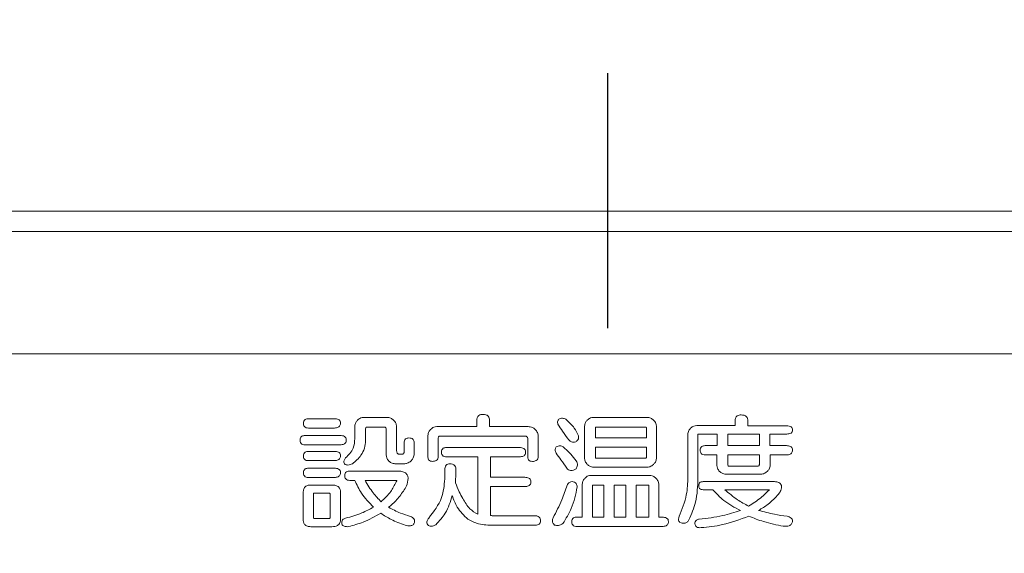
# Model space of a CAD drawing. Units: millimetres. Extents: x -345 to 3591, y 3065 to 5756.
# Drawn here: x 2031 to 2079, y 4473 to 4499 of the extents above; entities that cross this region are included whole.
import ezdxf

# ---------------------------------------------------------------- set-up
doc = ezdxf.new("R2010")
doc.units = ezdxf.units.MM
doc.header["$LTSCALE"] = 5
doc.linetypes.add('CENTER', pattern=[2, 1.25, -0.25, 0.25, -0.25])
doc.layers.get('0').update_dxf_attribs({"linetype": 'CONTINUOUS'})
doc.layers.add('ITTEN', color=1, linetype='CENTER')

msp = doc.modelspace()

# ---------------------------------------------------------------- linework, layer by layer
at = {"color": 7, "linetype": 'Continuous', "lineweight": 15}
for p, q in [((1659.722, 4489.451), (2459.722, 4489.451)), ((2156.722, 4488.451), (1962.722, 4488.451)), ((2134.722, 4482.451), (1999.722, 4482.451)), ((2045.071, 4479.272), (2046.341, 4479.272)), ((2047.777, 4479.34), (2048.899, 4479.34)), ((2053.32, 4478.885), (2053.32, 4479.192)), ((2053.945, 4479.192), (2053.945, 4478.885)), ((2059.031, 4479.34), (2061.631, 4479.34)), ((2065.971, 4478.942), (2065.971, 4479.168)), ((2066.595, 4479.168), (2066.595, 4478.919)), ((2046.341, 4478.818), (2045.071, 4478.818)), ((2047.343, 4478.297), (2047.343, 4478.906)), ((2047.867, 4478.744), (2047.867, 4478.204)), ((2048.765, 4478.865), (2047.942, 4478.865)), ((2048.878, 4477.499), (2048.878, 4478.745)), ((2049.39, 4478.906), (2049.389, 4477.709)), ((2051.358, 4478.885), (2053.32, 4478.885)), ((2053.945, 4478.885), (2055.834, 4478.885)), ((2058.598, 4477.329), (2058.598, 4478.906)), ((2059.129, 4478.816), (2059.129, 4478.331)), ((2061.58, 4478.865), (2059.132, 4478.865)), ((2061.631, 4478.331), (2061.631, 4478.816)), ((2062.122, 4478.906), (2062.122, 4477.329)), ((2064.09, 4478.942), (2065.971, 4478.942)), ((2066.595, 4478.919), (2068.506, 4478.919)), ((2044.905, 4478.449), (2046.624, 4478.449)), ((2050.924, 4477.427), (2050.924, 4478.451)), ((2051.427, 4478.298), (2051.427, 4477.427)), ((2055.691, 4478.419), (2051.501, 4478.419)), ((2055.812, 4477.427), (2055.812, 4478.298)), ((2056.324, 4478.451), (2056.323, 4477.426)), ((2059.129, 4478.331), (2061.631, 4478.331)), ((2063.656, 4476.415), (2063.656, 4478.508)), ((2064.148, 4478.462), (2064.148, 4476.368)), ((2065.096, 4478.522), (2064.151, 4478.522)), ((2065.096, 4477.954), (2065.096, 4478.522)), ((2065.607, 4478.522), (2065.607, 4477.954)), ((2067.167, 4478.522), (2065.607, 4478.522)), ((2067.167, 4477.954), (2067.167, 4478.522)), ((2068.506, 4478.522), (2067.678, 4478.522)), ((2067.678, 4478.522), (2067.678, 4477.954)), ((2046.624, 4477.995), (2044.905, 4477.995)), ((2045.071, 4477.672), (2046.341, 4477.672)), ((2049.757, 4477.662), (2049.757, 4478.086)), ((2050.242, 4478.092), (2050.242, 4477.499)), ((2051.831, 4477.86), (2055.408, 4477.86)), ((2059.129, 4477.877), (2059.129, 4477.403)), ((2061.631, 4477.877), (2059.129, 4477.877)), ((2061.631, 4477.403), (2061.631, 4477.877)), ((2064.505, 4477.954), (2065.096, 4477.954)), ((2065.607, 4477.954), (2067.167, 4477.954)), ((2067.678, 4477.954), (2068.482, 4477.954)), ((2046.341, 4477.218), (2045.071, 4477.218)), ((2049.518, 4477.53), (2049.636, 4477.53)), ((2053.367, 4477.406), (2051.831, 4477.406)), ((2053.367, 4474.589), (2053.367, 4477.406)), ((2055.408, 4477.406), (2053.992, 4477.406)), ((2053.992, 4477.406), (2053.992, 4476.401)), ((2059.132, 4477.342), (2061.58, 4477.342)), ((2065.077, 4477.5), (2064.505, 4477.5)), ((2065.077, 4476.988), (2065.077, 4477.5)), ((2067.167, 4477.5), (2065.607, 4477.5)), ((2065.607, 4477.5), (2065.607, 4477.074)), ((2067.167, 4477.074), (2067.167, 4477.5)), ((2068.482, 4477.5), (2067.692, 4477.5)), ((2067.692, 4477.5), (2067.692, 4476.988)), ((2045.071, 4476.848), (2046.341, 4476.848)), ((2047.095, 4476.707), (2049.448, 4476.707)), ((2049.752, 4477.066), (2049.311, 4477.066)), ((2051.75, 4476.321), (2051.75, 4476.768)), ((2061.631, 4476.895), (2059.031, 4476.895)), ((2065.681, 4476.942), (2067.046, 4476.942)), ((2046.341, 4476.395), (2045.071, 4476.395)), ((2047.338, 4476.253), (2047.095, 4476.253)), ((2049.33, 4476.253), (2047.843, 4476.253)), ((2053.992, 4476.401), (2055.667, 4476.401)), ((2058.917, 4476.498), (2061.745, 4476.498)), ((2064.41, 4476.189), (2067.894, 4476.189)), ((2067.202, 4476.554), (2065.511, 4476.554)), ((2045.188, 4476.024), (2046.223, 4476.024)), ((2053.992, 4475.947), (2053.992, 4474.525)), ((2055.667, 4475.947), (2053.992, 4475.947)), ((2058.484, 4474.448), (2058.484, 4476.064)), ((2058.988, 4475.967), (2058.988, 4474.448)), ((2059.536, 4476.018), (2058.991, 4476.018)), ((2059.536, 4474.448), (2059.536, 4476.018)), ((2060.046, 4476.018), (2060.046, 4474.448)), ((2060.618, 4476.018), (2060.046, 4476.018)), ((2060.618, 4474.448), (2060.618, 4476.018)), ((2061.129, 4476.018), (2061.129, 4474.448)), ((2061.698, 4476.018), (2061.129, 4476.018)), ((2061.748, 4474.448), (2061.748, 4475.967)), ((2062.235, 4476.064), (2062.235, 4474.448)), ((2064.877, 4475.792), (2064.41, 4475.792)), ((2067.649, 4475.792), (2065.466, 4475.792)), ((2044.815, 4474.344), (2044.815, 4475.662)), ((2045.325, 4475.568), (2045.325, 4474.438)), ((2046.082, 4475.627), (2045.329, 4475.627)), ((2046.133, 4474.438), (2046.133, 4475.568)), ((2046.643, 4475.662), (2046.643, 4474.344)), ((2045.329, 4474.377), (2046.082, 4474.377)), ((2054.137, 4474.518), (2056.138, 4474.518)), ((2058.215, 4474.448), (2058.484, 4474.448)), ((2058.988, 4474.448), (2059.536, 4474.448)), ((2060.046, 4474.448), (2060.618, 4474.448)), ((2061.129, 4474.448), (2061.748, 4474.448)), ((2062.235, 4474.448), (2062.404, 4474.448)), ((2046.223, 4473.98), (2045.188, 4473.98)), ((2056.138, 4474.052), (2054.137, 4474.052)), ((2062.404, 4473.994), (2058.215, 4473.994))]:
    msp.add_line(p, q, dxfattribs=at)
for points, knots in [([(2044.825, 4479.051), (2044.828, 4479.087), (2044.832, 4479.158), (2044.9, 4479.238), (2044.987, 4479.268), (2045.043, 4479.271), (2045.071, 4479.272)], [0, 0, 0, 0, 0.280287, 0.558133, 0.77886, 1, 1, 1, 1]), ([(2046.341, 4479.272), (2046.415, 4479.268), (2046.506, 4479.264), (2046.592, 4479.199), (2046.635, 4479.141), (2046.64, 4479.087), (2046.643, 4479.051)], [0, 0, 0, 0, 0.498746, 0.624457, 0.750178, 1, 1, 1, 1]), ([(2047.343, 4478.906), (2047.352, 4478.969), (2047.368, 4479.083), (2047.444, 4479.168), (2047.477, 4479.205)], [0, 0, 0, 0, 0.558601, 1, 1, 1, 1]), ([(2047.477, 4479.205), (2047.526, 4479.247), (2047.613, 4479.322), (2047.727, 4479.334), (2047.777, 4479.34)], [0, 0, 0, 0, 0.560157, 1, 1, 1, 1]), ([(2048.899, 4479.34), (2048.971, 4479.333), (2049.098, 4479.322), (2049.196, 4479.24), (2049.239, 4479.205)], [0, 0, 0, 0, 0.559605, 1, 1, 1, 1]), ([(2049.239, 4479.205), (2049.283, 4479.157), (2049.363, 4479.071), (2049.382, 4478.957), (2049.39, 4478.906)], [0, 0, 0, 0, 0.560758, 1, 1, 1, 1]), ([(2053.32, 4479.192), (2053.323, 4479.237), (2053.328, 4479.327), (2053.405, 4479.436), (2053.514, 4479.479), (2053.585, 4479.482), (2053.62, 4479.484)], [0, 0, 0, 0, 0.280568, 0.558594, 0.779091, 1, 1, 1, 1]), ([(2053.62, 4479.484), (2053.666, 4479.482), (2053.759, 4479.477), (2053.881, 4479.413), (2053.938, 4479.302), (2053.943, 4479.229), (2053.945, 4479.192)], [0, 0, 0, 0, 0.280816, 0.559292, 0.779163, 1, 1, 1, 1]), ([(2057.292, 4479), (2057.281, 4479.056), (2057.266, 4479.133), (2057.309, 4479.227), (2057.345, 4479.252), (2057.363, 4479.264)], [0, 0, 0, 0, 0.5587936, 0.7794604, 1, 1, 1, 1]), ([(2057.363, 4479.264), (2057.395, 4479.276), (2057.46, 4479.3), (2057.586, 4479.295), (2057.664, 4479.251), (2057.711, 4479.225)], [0, 0, 0, 0, 0.28026, 0.561023, 1, 1, 1, 1]), ([(2057.711, 4479.225), (2057.848, 4479.097), (2058.093, 4478.867), (2058.24, 4478.567), (2058.305, 4478.435)], [0, 0, 0, 0, 0.560327, 1, 1, 1, 1]), ([(2058.598, 4478.906), (2058.607, 4478.969), (2058.623, 4479.083), (2058.698, 4479.168), (2058.732, 4479.205)], [0, 0, 0, 0, 0.5586019, 1, 1, 1, 1]), ([(2058.732, 4479.205), (2058.781, 4479.247), (2058.868, 4479.322), (2058.981, 4479.334), (2059.031, 4479.34)], [0, 0, 0, 0, 0.560157, 1, 1, 1, 1]), ([(2061.631, 4479.34), (2061.703, 4479.333), (2061.83, 4479.322), (2061.928, 4479.24), (2061.971, 4479.205)], [0, 0, 0, 0, 0.559605, 1, 1, 1, 1]), ([(2061.971, 4479.205), (2062.016, 4479.157), (2062.096, 4479.071), (2062.114, 4478.957), (2062.122, 4478.906)], [0, 0, 0, 0, 0.560758, 1, 1, 1, 1]), ([(2065.971, 4479.168), (2065.973, 4479.213), (2065.979, 4479.303), (2066.054, 4479.412), (2066.164, 4479.455), (2066.234, 4479.459), (2066.269, 4479.46)], [0, 0, 0, 0, 0.280554, 0.55875, 0.779128, 1, 1, 1, 1]), ([(2066.269, 4479.46), (2066.316, 4479.458), (2066.409, 4479.453), (2066.53, 4479.389), (2066.589, 4479.279), (2066.593, 4479.205), (2066.595, 4479.168)], [0, 0, 0, 0, 0.280874, 0.559164, 0.779086, 1, 1, 1, 1]), ([(2045.071, 4478.818), (2045.034, 4478.82), (2044.962, 4478.823), (2044.871, 4478.879), (2044.829, 4478.965), (2044.827, 4479.022), (2044.825, 4479.051)], [0, 0, 0, 0, 0.280753, 0.559302, 0.779182, 1, 1, 1, 1]), ([(2046.643, 4479.051), (2046.642, 4479.024), (2046.639, 4478.969), (2046.598, 4478.896), (2046.499, 4478.827), (2046.406, 4478.822), (2046.341, 4478.818)], [0, 0, 0, 0, 0.187302, 0.3739908, 0.5609828, 1, 1, 1, 1]), ([(2047.942, 4478.865), (2047.935, 4478.865), (2047.922, 4478.864), (2047.903, 4478.856), (2047.889, 4478.841), (2047.869, 4478.806), (2047.868, 4478.772), (2047.867, 4478.744)], [0, 0, 0, 0, 0.127591, 0.249739, 0.376023, 0.503047, 1, 1, 1, 1]), ([(2048.878, 4478.745), (2048.878, 4478.763), (2048.878, 4478.799), (2048.851, 4478.845), (2048.807, 4478.864), (2048.779, 4478.865), (2048.765, 4478.865)], [0, 0, 0, 0, 0.2803949, 0.5587031, 0.7789381, 1, 1, 1, 1]), ([(2050.924, 4478.451), (2050.933, 4478.515), (2050.949, 4478.628), (2051.025, 4478.713), (2051.058, 4478.751)], [0, 0, 0, 0, 0.558607, 1, 1, 1, 1]), ([(2051.058, 4478.751), (2051.107, 4478.793), (2051.194, 4478.867), (2051.308, 4478.879), (2051.358, 4478.885)], [0, 0, 0, 0, 0.560161, 1, 1, 1, 1]), ([(2055.834, 4478.885), (2055.905, 4478.878), (2056.033, 4478.867), (2056.13, 4478.786), (2056.173, 4478.75)], [0, 0, 0, 0, 0.5596064, 1, 1, 1, 1]), ([(2056.173, 4478.75), (2056.218, 4478.702), (2056.298, 4478.617), (2056.316, 4478.502), (2056.324, 4478.451)], [0, 0, 0, 0, 0.5607541, 1, 1, 1, 1]), ([(2057.819, 4478.235), (2057.719, 4478.377), (2057.541, 4478.63), (2057.368, 4478.887), (2057.292, 4479)], [0, 0, 0, 0, 0.5600025, 1, 1, 1, 1]), ([(2059.132, 4478.865), (2059.131, 4478.856), (2059.127, 4478.84), (2059.128, 4478.823), (2059.129, 4478.816)], [0, 0, 0, 0, 0.5577, 1, 1, 1, 1]), ([(2061.631, 4478.816), (2061.63, 4478.823), (2061.629, 4478.838), (2061.617, 4478.857), (2061.598, 4478.865), (2061.586, 4478.865), (2061.58, 4478.865)], [0, 0, 0, 0, 0.280348, 0.558918, 0.778935, 1, 1, 1, 1]), ([(2063.656, 4478.508), (2063.665, 4478.572), (2063.681, 4478.685), (2063.757, 4478.77), (2063.791, 4478.808)], [0, 0, 0, 0, 0.558607, 1, 1, 1, 1]), ([(2063.791, 4478.808), (2063.839, 4478.849), (2063.927, 4478.924), (2064.04, 4478.936), (2064.09, 4478.942)], [0, 0, 0, 0, 0.56016, 1, 1, 1, 1]), ([(2068.506, 4478.919), (2068.542, 4478.918), (2068.614, 4478.915), (2068.712, 4478.882), (2068.776, 4478.808), (2068.781, 4478.75), (2068.784, 4478.721)], [0, 0, 0, 0, 0.281117, 0.560906, 0.779911, 1, 1, 1, 1]), ([(2068.784, 4478.721), (2068.78, 4478.689), (2068.775, 4478.639), (2068.735, 4478.587), (2068.655, 4478.53), (2068.572, 4478.526), (2068.506, 4478.522)], [0, 0, 0, 0, 0.249697, 0.375416, 0.500989, 1, 1, 1, 1]), ([(2044.66, 4478.227), (2044.663, 4478.262), (2044.667, 4478.334), (2044.734, 4478.415), (2044.822, 4478.445), (2044.878, 4478.447), (2044.905, 4478.449)], [0, 0, 0, 0, 0.280173, 0.558085, 0.778847, 1, 1, 1, 1]), ([(2044.905, 4477.995), (2044.869, 4477.997), (2044.797, 4478), (2044.706, 4478.055), (2044.664, 4478.141), (2044.662, 4478.198), (2044.66, 4478.227)], [0, 0, 0, 0, 0.280707, 0.55911, 0.779234, 1, 1, 1, 1]), ([(2046.624, 4478.449), (2046.697, 4478.445), (2046.789, 4478.441), (2046.875, 4478.375), (2046.918, 4478.317), (2046.923, 4478.263), (2046.926, 4478.227)], [0, 0, 0, 0, 0.4988522, 0.6244656, 0.7502869, 1, 1, 1, 1]), ([(2046.926, 4478.227), (2046.924, 4478.2), (2046.921, 4478.145), (2046.88, 4478.072), (2046.781, 4478.003), (2046.689, 4477.998), (2046.624, 4477.995)], [0, 0, 0, 0, 0.187314, 0.374182, 0.560874, 1, 1, 1, 1]), ([(2046.89, 4477.351), (2047.039, 4477.499), (2047.306, 4477.762), (2047.332, 4478.133), (2047.343, 4478.297)], [0, 0, 0, 0, 0.55879, 1, 1, 1, 1]), ([(2047.867, 4478.204), (2047.857, 4478.077), (2047.836, 4477.822), (2047.627, 4477.406), (2047.377, 4477.193), (2047.224, 4477.063)], [0, 0, 0, 0, 0.280146, 0.560314, 1, 1, 1, 1]), ([(2049.757, 4478.086), (2049.759, 4478.122), (2049.762, 4478.194), (2049.817, 4478.285), (2049.904, 4478.327), (2049.961, 4478.329), (2049.989, 4478.331)], [0, 0, 0, 0, 0.280707, 0.559106, 0.779228, 1, 1, 1, 1]), ([(2049.989, 4478.331), (2050.027, 4478.329), (2050.103, 4478.326), (2050.204, 4478.276), (2050.247, 4478.182), (2050.244, 4478.122), (2050.242, 4478.092)], [0, 0, 0, 0, 0.281182, 0.559962, 0.77923, 1, 1, 1, 1]), ([(2051.501, 4478.419), (2051.495, 4478.418), (2051.481, 4478.417), (2051.462, 4478.409), (2051.449, 4478.394), (2051.429, 4478.359), (2051.428, 4478.325), (2051.427, 4478.298)], [0, 0, 0, 0, 0.1275909, 0.2497442, 0.3760236, 0.5030472, 1, 1, 1, 1]), ([(2055.812, 4478.298), (2055.811, 4478.316), (2055.809, 4478.353), (2055.778, 4478.397), (2055.734, 4478.417), (2055.705, 4478.418), (2055.691, 4478.419)], [0, 0, 0, 0, 0.280214, 0.559451, 0.778771, 1, 1, 1, 1]), ([(2058.164, 4478.137), (2058.129, 4478.129), (2058.06, 4478.113), (2057.931, 4478.136), (2057.861, 4478.197), (2057.819, 4478.235)], [0, 0, 0, 0, 0.280902, 0.561026, 1, 1, 1, 1]), ([(2058.305, 4478.435), (2058.306, 4478.403), (2058.31, 4478.337), (2058.273, 4478.222), (2058.206, 4478.169), (2058.164, 4478.137)], [0, 0, 0, 0, 0.2811424, 0.5616541, 1, 1, 1, 1]), ([(2064.151, 4478.522), (2064.15, 4478.511), (2064.147, 4478.491), (2064.147, 4478.471), (2064.148, 4478.462)], [0, 0, 0, 0, 0.5579619, 1, 1, 1, 1]), ([(2044.825, 4477.45), (2044.828, 4477.486), (2044.832, 4477.557), (2044.9, 4477.638), (2044.987, 4477.668), (2045.043, 4477.67), (2045.071, 4477.672)], [0, 0, 0, 0, 0.28028, 0.558129, 0.778857, 1, 1, 1, 1]), ([(2046.341, 4477.672), (2046.415, 4477.668), (2046.506, 4477.663), (2046.592, 4477.599), (2046.635, 4477.541), (2046.64, 4477.486), (2046.643, 4477.45)], [0, 0, 0, 0, 0.498746, 0.624457, 0.750178, 1, 1, 1, 1]), ([(2049.389, 4477.709), (2049.392, 4477.667), (2049.397, 4477.614), (2049.432, 4477.562), (2049.466, 4477.537), (2049.497, 4477.533), (2049.518, 4477.53)], [0, 0, 0, 0, 0.499042, 0.625025, 0.750367, 1, 1, 1, 1]), ([(2049.636, 4477.53), (2049.656, 4477.531), (2049.694, 4477.534), (2049.738, 4477.57), (2049.756, 4477.617), (2049.757, 4477.647), (2049.757, 4477.662)], [0, 0, 0, 0, 0.280021, 0.559151, 0.778875, 1, 1, 1, 1]), ([(2051.586, 4477.639), (2051.588, 4477.674), (2051.593, 4477.746), (2051.661, 4477.826), (2051.748, 4477.856), (2051.803, 4477.859), (2051.831, 4477.86)], [0, 0, 0, 0, 0.280279, 0.558127, 0.778855, 1, 1, 1, 1]), ([(2051.831, 4477.406), (2051.795, 4477.408), (2051.722, 4477.411), (2051.632, 4477.467), (2051.59, 4477.553), (2051.587, 4477.61), (2051.586, 4477.639)], [0, 0, 0, 0, 0.280752, 0.559298, 0.779175, 1, 1, 1, 1]), ([(2055.408, 4477.86), (2055.481, 4477.856), (2055.573, 4477.851), (2055.659, 4477.787), (2055.702, 4477.729), (2055.707, 4477.675), (2055.71, 4477.639)], [0, 0, 0, 0, 0.498746, 0.624457, 0.750178, 1, 1, 1, 1]), ([(2055.71, 4477.639), (2055.709, 4477.612), (2055.706, 4477.557), (2055.665, 4477.484), (2055.566, 4477.415), (2055.473, 4477.41), (2055.408, 4477.406)], [0, 0, 0, 0, 0.18731, 0.373998, 0.560984, 1, 1, 1, 1]), ([(2057.201, 4477.583), (2057.18, 4477.641), (2057.142, 4477.746), (2057.188, 4477.845), (2057.208, 4477.889)], [0, 0, 0, 0, 0.560566, 1, 1, 1, 1]), ([(2057.208, 4477.889), (2057.238, 4477.906), (2057.298, 4477.94), (2057.424, 4477.956), (2057.506, 4477.917), (2057.555, 4477.894)], [0, 0, 0, 0, 0.280881, 0.561948, 1, 1, 1, 1]), ([(2057.555, 4477.894), (2057.682, 4477.776), (2057.908, 4477.565), (2058.102, 4477.323), (2058.187, 4477.217)], [0, 0, 0, 0, 0.559699, 1, 1, 1, 1]), ([(2064.259, 4477.733), (2064.262, 4477.769), (2064.266, 4477.84), (2064.334, 4477.92), (2064.421, 4477.95), (2064.477, 4477.953), (2064.505, 4477.954)], [0, 0, 0, 0, 0.280279, 0.558128, 0.778856, 1, 1, 1, 1]), ([(2064.505, 4477.5), (2064.468, 4477.502), (2064.396, 4477.505), (2064.305, 4477.561), (2064.263, 4477.648), (2064.261, 4477.704), (2064.259, 4477.733)], [0, 0, 0, 0, 0.2807505, 0.5592973, 0.7791745, 1, 1, 1, 1]), ([(2068.482, 4477.954), (2068.555, 4477.95), (2068.646, 4477.946), (2068.732, 4477.881), (2068.775, 4477.823), (2068.78, 4477.769), (2068.784, 4477.733)], [0, 0, 0, 0, 0.498745, 0.624455, 0.750178, 1, 1, 1, 1]), ([(2068.784, 4477.733), (2068.782, 4477.706), (2068.779, 4477.651), (2068.738, 4477.578), (2068.639, 4477.509), (2068.547, 4477.504), (2068.482, 4477.5)], [0, 0, 0, 0, 0.18731, 0.373999, 0.560986, 1, 1, 1, 1]), ([(2045.071, 4477.218), (2045.034, 4477.219), (2044.962, 4477.223), (2044.871, 4477.279), (2044.829, 4477.365), (2044.827, 4477.422), (2044.825, 4477.45)], [0, 0, 0, 0, 0.28075, 0.559297, 0.779174, 1, 1, 1, 1]), ([(2046.643, 4477.45), (2046.642, 4477.423), (2046.639, 4477.369), (2046.598, 4477.295), (2046.499, 4477.226), (2046.406, 4477.221), (2046.341, 4477.218)], [0, 0, 0, 0, 0.18731, 0.373998, 0.560984, 1, 1, 1, 1]), ([(2046.839, 4477.059), (2046.826, 4477.086), (2046.799, 4477.141), (2046.815, 4477.252), (2046.862, 4477.313), (2046.89, 4477.351)], [0, 0, 0, 0, 0.279636, 0.561107, 1, 1, 1, 1]), ([(2049.011, 4477.2), (2048.97, 4477.249), (2048.895, 4477.336), (2048.883, 4477.449), (2048.878, 4477.499)], [0, 0, 0, 0, 0.5599352, 1, 1, 1, 1]), ([(2049.311, 4477.066), (2049.248, 4477.075), (2049.134, 4477.091), (2049.049, 4477.167), (2049.011, 4477.2)], [0, 0, 0, 0, 0.5586417, 1, 1, 1, 1]), ([(2050.09, 4477.199), (2050.034, 4477.156), (2049.933, 4477.078), (2049.807, 4477.07), (2049.752, 4477.066)], [0, 0, 0, 0, 0.559022, 1, 1, 1, 1]), ([(2050.242, 4477.499), (2050.229, 4477.435), (2050.206, 4477.321), (2050.126, 4477.236), (2050.09, 4477.199)], [0, 0, 0, 0, 0.558026, 1, 1, 1, 1]), ([(2051.148, 4477.181), (2051.112, 4477.183), (2051.04, 4477.187), (2050.956, 4477.253), (2050.925, 4477.342), (2050.924, 4477.398), (2050.924, 4477.427)], [0, 0, 0, 0, 0.280535, 0.5585, 0.778773, 1, 1, 1, 1]), ([(2051.427, 4477.427), (2051.424, 4477.386), (2051.419, 4477.307), (2051.317, 4477.192), (2051.212, 4477.185), (2051.148, 4477.181)], [0, 0, 0, 0, 0.2815143, 0.5601113, 1, 1, 1, 1]), ([(2056.043, 4477.181), (2056.007, 4477.183), (2055.934, 4477.188), (2055.85, 4477.253), (2055.815, 4477.341), (2055.813, 4477.398), (2055.812, 4477.427)], [0, 0, 0, 0, 0.280436, 0.558237, 0.778759, 1, 1, 1, 1]), ([(2056.323, 4477.426), (2056.32, 4477.386), (2056.313, 4477.306), (2056.234, 4477.219), (2056.137, 4477.185), (2056.074, 4477.183), (2056.043, 4477.181)], [0, 0, 0, 0, 0.280446, 0.558187, 0.778841, 1, 1, 1, 1]), ([(2057.725, 4476.846), (2057.632, 4476.987), (2057.466, 4477.239), (2057.282, 4477.478), (2057.201, 4477.583)], [0, 0, 0, 0, 0.559999, 1, 1, 1, 1]), ([(2058.187, 4477.217), (2058.204, 4477.182), (2058.237, 4477.111), (2058.255, 4476.968), (2058.208, 4476.878), (2058.178, 4476.823)], [0, 0, 0, 0, 0.281195, 0.561944, 1, 1, 1, 1]), ([(2058.731, 4477.03), (2058.689, 4477.078), (2058.615, 4477.166), (2058.603, 4477.279), (2058.598, 4477.329)], [0, 0, 0, 0, 0.559931, 1, 1, 1, 1]), ([(2059.129, 4477.403), (2059.129, 4477.392), (2059.128, 4477.371), (2059.131, 4477.351), (2059.132, 4477.342)], [0, 0, 0, 0, 0.561538, 1, 1, 1, 1]), ([(2061.58, 4477.342), (2061.586, 4477.342), (2061.597, 4477.343), (2061.613, 4477.35), (2061.628, 4477.37), (2061.63, 4477.39), (2061.631, 4477.403)], [0, 0, 0, 0, 0.18773, 0.374173, 0.560681, 1, 1, 1, 1]), ([(2062.122, 4477.329), (2062.109, 4477.265), (2062.086, 4477.15), (2062.005, 4477.066), (2061.97, 4477.029)], [0, 0, 0, 0, 0.558025, 1, 1, 1, 1]), ([(2044.825, 4476.626), (2044.828, 4476.662), (2044.832, 4476.733), (2044.9, 4476.815), (2044.987, 4476.844), (2045.043, 4476.847), (2045.071, 4476.848)], [0, 0, 0, 0, 0.280166, 0.558081, 0.778848, 1, 1, 1, 1]), ([(2046.341, 4476.848), (2046.415, 4476.845), (2046.507, 4476.841), (2046.592, 4476.775), (2046.635, 4476.716), (2046.64, 4476.662), (2046.643, 4476.626)], [0, 0, 0, 0, 0.498855, 0.624464, 0.750286, 1, 1, 1, 1]), ([(2047.224, 4477.063), (2047.153, 4477.035), (2047.053, 4476.995), (2046.915, 4477.01), (2046.864, 4477.042), (2046.839, 4477.059)], [0, 0, 0, 0, 0.559296, 0.779743, 1, 1, 1, 1]), ([(2046.849, 4476.485), (2046.852, 4476.521), (2046.856, 4476.592), (2046.924, 4476.673), (2047.011, 4476.703), (2047.067, 4476.706), (2047.095, 4476.707)], [0, 0, 0, 0, 0.280174, 0.558088, 0.778848, 1, 1, 1, 1]), ([(2049.448, 4476.707), (2049.514, 4476.705), (2049.645, 4476.7), (2049.821, 4476.634), (2049.937, 4476.501), (2049.953, 4476.398), (2049.961, 4476.347)], [0, 0, 0, 0, 0.280842, 0.560383, 0.779927, 1, 1, 1, 1]), ([(2051.75, 4476.768), (2051.752, 4476.808), (2051.755, 4476.889), (2051.805, 4476.997), (2051.899, 4477.053), (2051.963, 4477.058), (2051.995, 4477.06)], [0, 0, 0, 0, 0.280904, 0.560117, 0.779647, 1, 1, 1, 1]), ([(2051.995, 4477.06), (2052.04, 4477.057), (2052.13, 4477.052), (2052.242, 4476.982), (2052.293, 4476.874), (2052.296, 4476.803), (2052.297, 4476.768)], [0, 0, 0, 0, 0.280731, 0.55869, 0.778982, 1, 1, 1, 1]), ([(2052.297, 4476.768), (2052.293, 4476.649), (2052.285, 4476.438), (2052.276, 4476.226), (2052.272, 4476.133)], [0, 0, 0, 0, 0.5599883, 1, 1, 1, 1]), ([(2058.178, 4476.823), (2058.138, 4476.798), (2058.058, 4476.749), (2057.923, 4476.727), (2057.805, 4476.768), (2057.751, 4476.82), (2057.725, 4476.846)], [0, 0, 0, 0, 0.280636, 0.559891, 0.779697, 1, 1, 1, 1]), ([(2059.031, 4476.895), (2058.967, 4476.904), (2058.854, 4476.92), (2058.768, 4476.996), (2058.731, 4477.03)], [0, 0, 0, 0, 0.558638, 1, 1, 1, 1]), ([(2061.97, 4477.029), (2061.914, 4476.985), (2061.813, 4476.907), (2061.687, 4476.899), (2061.631, 4476.895)], [0, 0, 0, 0, 0.559022, 1, 1, 1, 1]), ([(2065.211, 4476.688), (2065.169, 4476.737), (2065.095, 4476.825), (2065.083, 4476.938), (2065.077, 4476.988)], [0, 0, 0, 0, 0.559935, 1, 1, 1, 1]), ([(2065.511, 4476.554), (2065.447, 4476.563), (2065.333, 4476.579), (2065.248, 4476.655), (2065.211, 4476.688)], [0, 0, 0, 0, 0.558637, 1, 1, 1, 1]), ([(2065.607, 4477.074), (2065.608, 4477.046), (2065.609, 4477.003), (2065.634, 4476.957), (2065.66, 4476.945), (2065.674, 4476.943), (2065.681, 4476.942)], [0, 0, 0, 0, 0.498207, 0.750299, 0.872298, 1, 1, 1, 1]), ([(2067.046, 4476.942), (2067.066, 4476.944), (2067.104, 4476.946), (2067.148, 4476.982), (2067.166, 4477.029), (2067.167, 4477.059), (2067.167, 4477.074)], [0, 0, 0, 0, 0.280021, 0.559151, 0.778875, 1, 1, 1, 1]), ([(2067.54, 4476.688), (2067.484, 4476.644), (2067.383, 4476.566), (2067.257, 4476.558), (2067.202, 4476.554)], [0, 0, 0, 0, 0.559022, 1, 1, 1, 1]), ([(2067.692, 4476.988), (2067.679, 4476.924), (2067.656, 4476.809), (2067.576, 4476.725), (2067.54, 4476.688)], [0, 0, 0, 0, 0.558021, 1, 1, 1, 1]), ([(2045.071, 4476.395), (2045.034, 4476.396), (2044.962, 4476.399), (2044.871, 4476.455), (2044.829, 4476.541), (2044.827, 4476.598), (2044.825, 4476.626)], [0, 0, 0, 0, 0.280704, 0.559103, 0.779226, 1, 1, 1, 1]), ([(2046.643, 4476.626), (2046.642, 4476.599), (2046.639, 4476.545), (2046.598, 4476.472), (2046.498, 4476.403), (2046.406, 4476.398), (2046.341, 4476.395)], [0, 0, 0, 0, 0.1873134, 0.374189, 0.5608749, 1, 1, 1, 1]), ([(2047.095, 4476.253), (2047.058, 4476.255), (2046.986, 4476.258), (2046.895, 4476.313), (2046.853, 4476.4), (2046.851, 4476.457), (2046.849, 4476.485)], [0, 0, 0, 0, 0.2807074, 0.5591089, 0.7792335, 1, 1, 1, 1]), ([(2048.262, 4474.941), (2048.049, 4475.158), (2047.669, 4475.546), (2047.439, 4476.037), (2047.338, 4476.253)], [0, 0, 0, 0, 0.559717, 1, 1, 1, 1]), ([(2047.843, 4476.253), (2047.969, 4476.041), (2048.193, 4475.662), (2048.494, 4475.342), (2048.627, 4475.201)], [0, 0, 0, 0, 0.559761, 1, 1, 1, 1]), ([(2048.627, 4475.201), (2048.797, 4475.36), (2049.103, 4475.643), (2049.289, 4476.014), (2049.372, 4476.178)], [0, 0, 0, 0, 0.559739, 1, 1, 1, 1]), ([(2049.372, 4476.178), (2049.379, 4476.186), (2049.39, 4476.199), (2049.397, 4476.218), (2049.397, 4476.23), (2049.394, 4476.238), (2049.386, 4476.244), (2049.374, 4476.249), (2049.355, 4476.253), (2049.34, 4476.253), (2049.33, 4476.253)], [0, 0, 0, 0, 0.246682, 0.377327, 0.440034, 0.49831, 0.574778, 0.658025, 0.784915, 1, 1, 1, 1]), ([(2049.961, 4476.347), (2049.94, 4476.222), (2049.901, 4476), (2049.779, 4475.811), (2049.725, 4475.728)], [0, 0, 0, 0, 0.558365, 1, 1, 1, 1]), ([(2050.964, 4474.405), (2051.212, 4474.724), (2051.656, 4475.293), (2051.721, 4476.006), (2051.75, 4476.321)], [0, 0, 0, 0, 0.559695, 1, 1, 1, 1]), ([(2055.667, 4476.401), (2055.74, 4476.397), (2055.831, 4476.392), (2055.918, 4476.328), (2055.961, 4476.27), (2055.966, 4476.216), (2055.969, 4476.18)], [0, 0, 0, 0, 0.498747, 0.6244638, 0.7501862, 1, 1, 1, 1]), ([(2055.969, 4476.18), (2055.967, 4476.152), (2055.964, 4476.098), (2055.923, 4476.025), (2055.824, 4475.955), (2055.732, 4475.95), (2055.667, 4475.947)], [0, 0, 0, 0, 0.187309, 0.373996, 0.560987, 1, 1, 1, 1]), ([(2057.737, 4476.012), (2057.771, 4476.067), (2057.831, 4476.164), (2057.943, 4476.182), (2057.992, 4476.189)], [0, 0, 0, 0, 0.560291, 1, 1, 1, 1]), ([(2057.992, 4476.189), (2058.028, 4476.181), (2058.099, 4476.165), (2058.186, 4476.103), (2058.229, 4476.016), (2058.233, 4475.958), (2058.234, 4475.929)], [0, 0, 0, 0, 0.2805336, 0.5597099, 0.7796691, 1, 1, 1, 1]), ([(2058.484, 4476.064), (2058.493, 4476.127), (2058.509, 4476.241), (2058.585, 4476.326), (2058.618, 4476.363)], [0, 0, 0, 0, 0.558607, 1, 1, 1, 1]), ([(2058.618, 4476.363), (2058.667, 4476.405), (2058.754, 4476.48), (2058.868, 4476.492), (2058.917, 4476.498)], [0, 0, 0, 0, 0.56016, 1, 1, 1, 1]), ([(2061.745, 4476.498), (2061.816, 4476.491), (2061.944, 4476.48), (2062.041, 4476.398), (2062.084, 4476.363)], [0, 0, 0, 0, 0.559607, 1, 1, 1, 1]), ([(2062.084, 4476.363), (2062.129, 4476.315), (2062.209, 4476.229), (2062.227, 4476.115), (2062.235, 4476.064)], [0, 0, 0, 0, 0.5607541, 1, 1, 1, 1]), ([(2063.231, 4474.489), (2063.372, 4474.835), (2063.623, 4475.454), (2063.646, 4476.121), (2063.656, 4476.415)], [0, 0, 0, 0, 0.559038, 1, 1, 1, 1]), ([(2064.148, 4476.368), (2064.136, 4475.968), (2064.116, 4475.255), (2063.832, 4474.602), (2063.708, 4474.315)], [0, 0, 0, 0, 0.560393, 1, 1, 1, 1]), ([(2064.188, 4475.991), (2064.191, 4476.023), (2064.195, 4476.088), (2064.257, 4476.16), (2064.336, 4476.186), (2064.385, 4476.188), (2064.41, 4476.189)], [0, 0, 0, 0, 0.28045, 0.558361, 0.77904, 1, 1, 1, 1]), ([(2067.894, 4476.189), (2067.973, 4476.185), (2068.083, 4476.178), (2068.199, 4476.092), (2068.224, 4476.035), (2068.237, 4476.007)], [0, 0, 0, 0, 0.558843, 0.779513, 1, 1, 1, 1]), ([(2044.815, 4475.662), (2044.818, 4475.718), (2044.824, 4475.83), (2044.921, 4475.964), (2045.057, 4476.019), (2045.144, 4476.022), (2045.188, 4476.024)], [0, 0, 0, 0, 0.280697, 0.558753, 0.778992, 1, 1, 1, 1]), ([(2046.223, 4476.024), (2046.283, 4476.022), (2046.401, 4476.017), (2046.556, 4475.939), (2046.635, 4475.802), (2046.641, 4475.709), (2046.643, 4475.662)], [0, 0, 0, 0, 0.280921, 0.55975, 0.779492, 1, 1, 1, 1]), ([(2049.725, 4475.728), (2049.608, 4475.562), (2049.4, 4475.266), (2049.12, 4475.036), (2048.997, 4474.935)], [0, 0, 0, 0, 0.559869, 1, 1, 1, 1]), ([(2052.272, 4476.133), (2052.33, 4475.984), (2052.432, 4475.718), (2052.573, 4475.469), (2052.635, 4475.36)], [0, 0, 0, 0, 0.559901, 1, 1, 1, 1]), ([(2057.058, 4474.418), (2057.207, 4474.706), (2057.472, 4475.221), (2057.656, 4475.77), (2057.737, 4476.012)], [0, 0, 0, 0, 0.559998, 1, 1, 1, 1]), ([(2058.234, 4475.929), (2058.16, 4475.57), (2058.028, 4474.931), (2057.686, 4474.376), (2057.535, 4474.132)], [0, 0, 0, 0, 0.560408, 1, 1, 1, 1]), ([(2058.991, 4476.018), (2058.989, 4476.009), (2058.986, 4475.992), (2058.987, 4475.975), (2058.988, 4475.967)], [0, 0, 0, 0, 0.5577129, 1, 1, 1, 1]), ([(2061.748, 4475.967), (2061.748, 4475.975), (2061.747, 4475.99), (2061.735, 4476.009), (2061.716, 4476.017), (2061.704, 4476.017), (2061.698, 4476.018)], [0, 0, 0, 0, 0.280307, 0.559094, 0.779134, 1, 1, 1, 1]), ([(2064.41, 4475.792), (2064.379, 4475.794), (2064.315, 4475.797), (2064.233, 4475.841), (2064.193, 4475.916), (2064.19, 4475.966), (2064.188, 4475.991)], [0, 0, 0, 0, 0.280917, 0.55972, 0.779393, 1, 1, 1, 1]), ([(2066.236, 4474.772), (2065.95, 4474.92), (2065.438, 4475.185), (2065.048, 4475.607), (2064.877, 4475.792)], [0, 0, 0, 0, 0.559876, 1, 1, 1, 1]), ([(2065.466, 4475.792), (2065.668, 4475.62), (2066.029, 4475.313), (2066.446, 4475.088), (2066.63, 4474.989)], [0, 0, 0, 0, 0.559925, 1, 1, 1, 1]), ([(2066.63, 4474.989), (2066.836, 4475.119), (2067.203, 4475.352), (2067.513, 4475.658), (2067.649, 4475.792)], [0, 0, 0, 0, 0.560059, 1, 1, 1, 1]), ([(2068.237, 4476.007), (2068.243, 4475.964), (2068.255, 4475.877), (2068.204, 4475.726), (2068.139, 4475.635), (2068.099, 4475.579)], [0, 0, 0, 0, 0.278992, 0.559302, 1, 1, 1, 1]), ([(2045.329, 4475.627), (2045.327, 4475.616), (2045.325, 4475.596), (2045.325, 4475.576), (2045.325, 4475.568)], [0, 0, 0, 0, 0.5579479, 1, 1, 1, 1]), ([(2046.133, 4475.568), (2046.132, 4475.576), (2046.131, 4475.592), (2046.121, 4475.615), (2046.102, 4475.626), (2046.089, 4475.627), (2046.082, 4475.627)], [0, 0, 0, 0, 0.28024, 0.559372, 0.779154, 1, 1, 1, 1]), ([(2052.115, 4475.511), (2052.025, 4475.209), (2051.864, 4474.669), (2051.479, 4474.259), (2051.31, 4474.079)], [0, 0, 0, 0, 0.559152, 1, 1, 1, 1]), ([(2052.88, 4474.344), (2052.687, 4474.53), (2052.343, 4474.862), (2052.185, 4475.312), (2052.115, 4475.511)], [0, 0, 0, 0, 0.558527, 1, 1, 1, 1]), ([(2052.635, 4475.36), (2052.736, 4475.18), (2052.916, 4474.859), (2053.23, 4474.671), (2053.367, 4474.589)], [0, 0, 0, 0, 0.562523, 1, 1, 1, 1]), ([(2068.099, 4475.579), (2067.936, 4475.404), (2067.644, 4475.09), (2067.275, 4474.874), (2067.113, 4474.778)], [0, 0, 0, 0, 0.559629, 1, 1, 1, 1]), ([(2046.892, 4474.399), (2047.159, 4474.473), (2047.635, 4474.604), (2048.07, 4474.838), (2048.262, 4474.941)], [0, 0, 0, 0, 0.559968, 1, 1, 1, 1]), ([(2048.997, 4474.935), (2049.188, 4474.833), (2049.529, 4474.65), (2049.898, 4474.537), (2050.061, 4474.487)], [0, 0, 0, 0, 0.559932, 1, 1, 1, 1]), ([(2064.216, 4474.353), (2064.601, 4474.396), (2065.288, 4474.473), (2065.947, 4474.681), (2066.236, 4474.772)], [0, 0, 0, 0, 0.5600942, 1, 1, 1, 1]), ([(2067.113, 4474.778), (2067.372, 4474.709), (2067.834, 4474.587), (2068.308, 4474.52), (2068.516, 4474.491)], [0, 0, 0, 0, 0.559875, 1, 1, 1, 1]), ([(2045.188, 4473.98), (2045.132, 4473.983), (2045.02, 4473.989), (2044.881, 4474.077), (2044.821, 4474.212), (2044.817, 4474.3), (2044.815, 4474.344)], [0, 0, 0, 0, 0.2806539, 0.5589655, 0.7789727, 1, 1, 1, 1]), ([(2045.325, 4474.438), (2045.325, 4474.426), (2045.325, 4474.406), (2045.328, 4474.386), (2045.329, 4474.377)], [0, 0, 0, 0, 0.561539, 1, 1, 1, 1]), ([(2046.082, 4474.377), (2046.088, 4474.377), (2046.099, 4474.378), (2046.115, 4474.385), (2046.131, 4474.405), (2046.132, 4474.424), (2046.133, 4474.438)], [0, 0, 0, 0, 0.187731, 0.374168, 0.560682, 1, 1, 1, 1]), ([(2046.643, 4474.344), (2046.639, 4474.284), (2046.63, 4474.164), (2046.476, 4473.995), (2046.319, 4473.986), (2046.223, 4473.98)], [0, 0, 0, 0, 0.281219, 0.559963, 1, 1, 1, 1]), ([(2046.71, 4474.116), (2046.704, 4474.151), (2046.693, 4474.222), (2046.736, 4474.319), (2046.812, 4474.373), (2046.865, 4474.39), (2046.892, 4474.399)], [0, 0, 0, 0, 0.280389, 0.558837, 0.779181, 1, 1, 1, 1]), ([(2048.614, 4474.64), (2048.334, 4474.482), (2047.832, 4474.2), (2047.278, 4474.05), (2047.034, 4473.983)], [0, 0, 0, 0, 0.559782, 1, 1, 1, 1]), ([(2049.808, 4474.053), (2049.573, 4474.138), (2049.153, 4474.29), (2048.779, 4474.533), (2048.614, 4474.64)], [0, 0, 0, 0, 0.559861, 1, 1, 1, 1]), ([(2050.061, 4474.487), (2050.096, 4474.472), (2050.165, 4474.443), (2050.244, 4474.37), (2050.279, 4474.276), (2050.269, 4474.217), (2050.263, 4474.187)], [0, 0, 0, 0, 0.280753, 0.560307, 0.779816, 1, 1, 1, 1]), ([(2050.914, 4474.072), (2050.898, 4474.102), (2050.865, 4474.163), (2050.876, 4474.292), (2050.931, 4474.362), (2050.964, 4474.405)], [0, 0, 0, 0, 0.280402, 0.560171, 1, 1, 1, 1]), ([(2054.137, 4474.052), (2053.89, 4474.056), (2053.448, 4474.063), (2053.053, 4474.258), (2052.88, 4474.344)], [0, 0, 0, 0, 0.560953, 1, 1, 1, 1]), ([(2053.992, 4474.525), (2054.019, 4474.523), (2054.067, 4474.518), (2054.116, 4474.518), (2054.137, 4474.518)], [0, 0, 0, 0, 0.55984, 1, 1, 1, 1]), ([(2056.138, 4474.518), (2056.179, 4474.516), (2056.262, 4474.513), (2056.372, 4474.464), (2056.434, 4474.371), (2056.438, 4474.306), (2056.439, 4474.273)], [0, 0, 0, 0, 0.280917, 0.560093, 0.779617, 1, 1, 1, 1]), ([(2056.439, 4474.273), (2056.436, 4474.237), (2056.431, 4474.183), (2056.388, 4474.124), (2056.302, 4474.06), (2056.211, 4474.055), (2056.138, 4474.052)], [0, 0, 0, 0, 0.249822, 0.375543, 0.501254, 1, 1, 1, 1]), ([(2057.124, 4474.06), (2057.099, 4474.086), (2057.047, 4474.139), (2057.005, 4474.271), (2057.037, 4474.362), (2057.058, 4474.418)], [0, 0, 0, 0, 0.281503, 0.561565, 1, 1, 1, 1]), ([(2057.97, 4474.226), (2057.972, 4474.261), (2057.977, 4474.333), (2058.044, 4474.414), (2058.132, 4474.444), (2058.187, 4474.446), (2058.215, 4474.448)], [0, 0, 0, 0, 0.280173, 0.558085, 0.77885, 1, 1, 1, 1]), ([(2062.404, 4474.448), (2062.478, 4474.444), (2062.57, 4474.44), (2062.655, 4474.374), (2062.698, 4474.316), (2062.703, 4474.262), (2062.706, 4474.226)], [0, 0, 0, 0, 0.4988513, 0.6244646, 0.7502787, 1, 1, 1, 1]), ([(2063.268, 4474.18), (2063.25, 4474.204), (2063.212, 4474.254), (2063.19, 4474.366), (2063.216, 4474.442), (2063.231, 4474.489)], [0, 0, 0, 0, 0.280294, 0.561102, 1, 1, 1, 1]), ([(2063.708, 4474.315), (2063.68, 4474.277), (2063.623, 4474.202), (2063.461, 4474.128), (2063.341, 4474.16), (2063.268, 4474.18)], [0, 0, 0, 0, 0.281268, 0.561113, 1, 1, 1, 1]), ([(2064, 4474.125), (2064.002, 4474.158), (2064.007, 4474.223), (2064.081, 4474.322), (2064.165, 4474.341), (2064.216, 4474.353)], [0, 0, 0, 0, 0.281201, 0.560729, 1, 1, 1, 1]), ([(2066.636, 4474.498), (2066.214, 4474.338), (2065.458, 4474.05), (2064.656, 4473.969), (2064.302, 4473.933)], [0, 0, 0, 0, 0.55951, 1, 1, 1, 1]), ([(2068.332, 4474.005), (2068.007, 4474.069), (2067.427, 4474.185), (2066.878, 4474.403), (2066.636, 4474.498)], [0, 0, 0, 0, 0.560005, 1, 1, 1, 1]), ([(2068.784, 4474.261), (2068.774, 4474.212), (2068.759, 4474.138), (2068.69, 4474.064), (2068.559, 4473.991), (2068.433, 4473.999), (2068.332, 4474.005)], [0, 0, 0, 0, 0.249947, 0.375559, 0.501366, 1, 1, 1, 1]), ([(2068.516, 4474.491), (2068.585, 4474.471), (2068.681, 4474.442), (2068.772, 4474.346), (2068.78, 4474.289), (2068.784, 4474.261)], [0, 0, 0, 0, 0.559967, 0.780124, 1, 1, 1, 1]), ([(2047.034, 4473.983), (2046.963, 4473.98), (2046.863, 4473.976), (2046.751, 4474.042), (2046.724, 4474.091), (2046.71, 4474.116)], [0, 0, 0, 0, 0.558944, 0.779527, 1, 1, 1, 1]), ([(2050.263, 4474.187), (2050.256, 4474.167), (2050.241, 4474.125), (2050.196, 4474.073), (2050.136, 4474.042), (2050.006, 4474.013), (2049.896, 4474.036), (2049.808, 4474.053)], [0, 0, 0, 0, 0.125283, 0.250478, 0.375621, 0.501033, 1, 1, 1, 1]), ([(2051.31, 4474.079), (2051.237, 4474.043), (2051.135, 4473.992), (2050.989, 4474.013), (2050.939, 4474.052), (2050.914, 4474.072)], [0, 0, 0, 0, 0.558877, 0.779405, 1, 1, 1, 1]), ([(2057.535, 4474.132), (2057.463, 4474.088), (2057.333, 4474.01), (2057.188, 4474.044), (2057.124, 4474.06)], [0, 0, 0, 0, 0.56004, 1, 1, 1, 1]), ([(2058.215, 4473.994), (2058.179, 4473.996), (2058.106, 4473.999), (2058.015, 4474.054), (2057.974, 4474.14), (2057.971, 4474.197), (2057.97, 4474.226)], [0, 0, 0, 0, 0.280706, 0.559109, 0.779233, 1, 1, 1, 1]), ([(2062.706, 4474.226), (2062.705, 4474.199), (2062.702, 4474.144), (2062.66, 4474.071), (2062.561, 4474.002), (2062.469, 4473.997), (2062.404, 4473.994)], [0, 0, 0, 0, 0.187306, 0.374184, 0.560871, 1, 1, 1, 1]), ([(2064.302, 4473.933), (2064.265, 4473.932), (2064.19, 4473.929), (2064.086, 4473.962), (2064.02, 4474.038), (2064.007, 4474.096), (2064, 4474.125)], [0, 0, 0, 0, 0.280958, 0.560217, 0.77976, 1, 1, 1, 1])]:
    msp.add_open_spline(points, degree=3, knots=knots, dxfattribs=at)
at = {"layer": 'ITTEN', "ltscale": 10}
msp.add_line((2059.722, 4571.218), (2059.722, 3807.451), dxfattribs=at)

doc.saveas('drawing.dxf')
